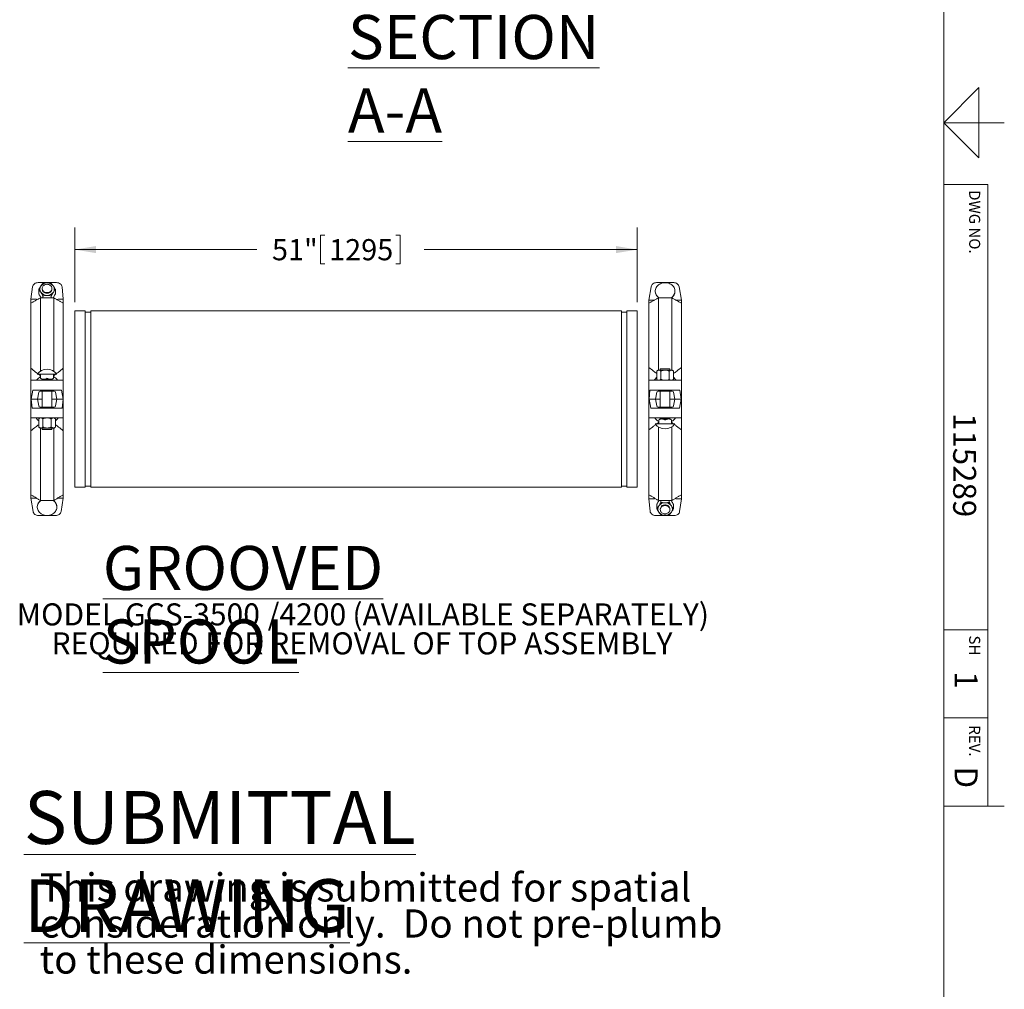
# Model space of a CAD drawing. Units: inches. Extents: x 0.1 to 22.1, y 0.1 to 17.1.
# Drawn here: x 16.2 to 21.8, y 3.3 to 8.8 of the extents above; entities that cross this region are included whole.
import ezdxf

# ---------------------------------------------------------------- set-up
doc = ezdxf.new("R2010")
doc.units = ezdxf.units.IN
doc.header["$MEASUREMENT"] = 0
doc.layers.add('7', color=7, linetype='Continuous', lineweight=15)
doc.styles.add('SLDTEXTSTYLE0', font='TXT', dxfattribs={"width": 0.75})
doc.dimstyles.new('SLDDIMSTYLE1', dxfattribs={"dimtxt": 0.12, "dimasz": 0.12, "dimexe": 0, "dimexo": 0.0625, "dimgap": 0.03, "dimtad": 0, "dimtih": 1, "dimtoh": 1, "dimlfac": 16, "dimrnd": 1e-09, "dimzin": 12, "dimdsep": 46, "dimtxsty": 'SLDTEXTSTYLE0', "dimsah": 1, "dimcen": 0.09, "dimadec": 0, "dimazin": 0, "dimtfac": 1, "dimtofl": 0, "dimtmove": 0, "dimatfit": 3, "dimfxl": 0, "dimtolj": 1, "dimtzin": 12, "dimarcsym": 0})

# ---------------------------------------------------------------- blocks, each defined once
blk = doc.blocks.new('SW_NOTE_1')
at = {"layer": '7', "color": 0, "char_height": 0.16, "attachment_point": 1, "style": 'SLDTEXTSTYLE0'}
for s, insert in [('This drawing is submitted for spatial ', (0, 0.2063)), ('consideration only.  Do not pre-plumb ', (0, 0.0018)), ('to these dimensions.', (0, -0.2026))]:
    blk.add_mtext(s, dxfattribs=dict(at, insert=insert))
blk = doc.blocks.new('SUBMITTAL')
at = {"layer": '7', "color": 7}
blk.add_blockref('SW_NOTE_1', (-0.0475, -0.5886), dxfattribs=at)
at = {"layer": '7', "insert": (-0.1369, 0.0841), "char_height": 0.3, "attachment_point": 1, "style": 'SLDTEXTSTYLE0'}
blk.add_mtext('\\LSUBMITTAL DRAWING', dxfattribs=at)
blk = doc.blocks.new('*D29')
at = {"layer": '7'}
for p, q in [((16.5238, 7.2141), (16.5238, 7.6369)), ((17.9159, 7.5928), (17.9159, 7.4309)), ((17.9159, 7.5928), (17.9403, 7.5928)), ((18.3679, 7.5928), (18.3436, 7.5928)), ((18.3679, 7.5928), (18.3679, 7.4309)), ((19.7113, 7.2141), (19.7113, 7.6369)), ((16.5238, 7.5119), (17.5538, 7.5119)), ((19.7113, 7.5119), (18.5034, 7.5119)), ((17.9159, 7.4309), (17.9403, 7.4309)), ((18.3679, 7.4309), (18.3436, 7.4309))]:
    blk.add_line(p, q, dxfattribs=at)
for points in [[(16.5238, 7.5119), (16.6438, 7.4919), (16.6438, 7.5319)], [(19.7113, 7.5119), (19.5913, 7.5319), (19.5913, 7.4919)]]:
    blk.add_solid(points, dxfattribs=at)
at = {"layer": '7', "char_height": 0.12, "attachment_point": 1, "style": 'SLDTEXTSTYLE0'}
for s, insert in [('51"', (17.6406, 7.5713)), ('1295', (17.9646, 7.5713))]:
    blk.add_mtext(s, dxfattribs=dict(at, insert=insert))
blk = doc.blocks.new('SW_NOTE_9')
at = {"layer": '7', "color": 0, "attachment_point": 1, "style": 'SLDTEXTSTYLE0'}
for s, insert, char_height in [('\\LGROOVED SPOOL', (0, 0.3223), 0.25), ('/4200', (0.9344, -0.0032), 0.125), (' (AVAILABLE SEPARATELY)', (1.3767, -0.0032), 0.125), ('MODEL GCS-3500', (-0.4885, -0.0032), 0.125), ('REQUIRED FOR REMOVAL OF TOP ASSEMBLY', (-0.291, -0.1676), 0.125)]:
    blk.add_mtext(s, dxfattribs=dict(at, insert=insert, char_height=char_height))

msp = doc.modelspace()

# ---------------------------------------------------------------- linework, layer by layer
at = {"color": 7, "linetype": 'Continuous', "lineweight": 15}
for p, q in [((16.41957, 7.32457), (16.31443, 7.32457)), ((19.82096, 7.3246), (19.91784, 7.3246)), ((16.27377, 7.22985), (16.28339, 7.30067)), ((16.3183, 7.28474), (16.3183, 7.2614)), ((16.41299, 7.28474), (16.41299, 7.2614)), ((16.45071, 7.29979), (16.45752, 7.22985)), ((19.79003, 7.30138), (19.77752, 7.22591)), ((19.96127, 7.22591), (19.94877, 7.30138)), ((16.30371, 7.22985), (16.27377, 7.22985)), ((16.27377, 7.20727), (16.27377, 7.22985)), ((16.27377, 6.83871), (16.27377, 7.20727)), ((16.3279, 7.23852), (16.3279, 6.82218)), ((16.34198, 7.24923), (16.34198, 7.23852)), ((16.38932, 7.24923), (16.38932, 7.23852)), ((16.4034, 6.82218), (16.4034, 7.23852)), ((16.45752, 7.22985), (16.42759, 7.22985)), ((16.45752, 7.20727), (16.45752, 7.22985)), ((16.45752, 7.20727), (16.45752, 6.83871)), ((19.77752, 7.22591), (19.8098, 7.22591)), ((19.77752, 7.22591), (19.77752, 7.20727)), ((19.77752, 6.84357), (19.77752, 7.20727)), ((19.83165, 7.23852), (19.83165, 6.82827)), ((19.90715, 6.82827), (19.90715, 7.23852)), ((19.92899, 7.22591), (19.96127, 7.22591)), ((19.96127, 7.22591), (19.96127, 7.20727)), ((19.96127, 7.20727), (19.96127, 6.84357)), ((16.52377, 6.16415), (16.52377, 7.16415)), ((16.5824, 6.16415), (16.5824, 7.16415)), ((16.61365, 6.16415), (16.61365, 7.16415)), ((19.6214, 6.16415), (19.6214, 7.16415)), ((19.65265, 6.16415), (19.65265, 7.16415)), ((19.71127, 6.16415), (19.71127, 7.16415)), ((16.27377, 6.77062), (16.27377, 6.83871)), ((16.45752, 6.77062), (16.45752, 6.83871)), ((19.77752, 6.84357), (19.77752, 6.77065)), ((19.82205, 6.8228), (19.82205, 6.77611)), ((19.8284, 6.82827), (19.83389, 6.82827)), ((19.8694, 6.82827), (19.83389, 6.82827)), ((19.8694, 6.83581), (19.84205, 6.83581)), ((19.84573, 6.8228), (19.84573, 6.77611)), ((19.89674, 6.83581), (19.8694, 6.83581)), ((19.8694, 6.82827), (19.9049, 6.82827)), ((19.89307, 6.8228), (19.89307, 6.77611)), ((19.9049, 6.82827), (19.9104, 6.82827)), ((19.91674, 6.8228), (19.91674, 6.77611)), ((19.96127, 6.84357), (19.96127, 6.77065)), ((16.27377, 6.66415), (16.27377, 6.77062)), ((16.27377, 6.77062), (16.28628, 6.77062)), ((16.28628, 6.77062), (16.31721, 6.77062)), ((16.30996, 6.8053), (16.36565, 6.8053)), ((16.30996, 6.80499), (16.36565, 6.80499)), ((16.41409, 6.77062), (16.31721, 6.77062)), ((16.3279, 6.80488), (16.3279, 6.79719)), ((16.3279, 6.79719), (16.32919, 6.79719)), ((16.3383, 6.77665), (16.39299, 6.77665)), ((16.36565, 6.8053), (16.42134, 6.8053)), ((16.36565, 6.80499), (16.42134, 6.80499)), ((16.4021, 6.79719), (16.4034, 6.79719)), ((16.4034, 6.79719), (16.4034, 6.80488)), ((16.41409, 6.77062), (16.44502, 6.77062)), ((16.44502, 6.77062), (16.45752, 6.77062)), ((16.45752, 6.66415), (16.45752, 6.77062)), ((19.77752, 6.66415), (19.77752, 6.77065)), ((19.78434, 6.77065), (19.77752, 6.77065)), ((19.81548, 6.77065), (19.78434, 6.77065)), ((19.81548, 6.77065), (19.92062, 6.77065)), ((19.95165, 6.77065), (19.92062, 6.77065)), ((19.96127, 6.77065), (19.95165, 6.77065)), ((19.96127, 6.66415), (19.96127, 6.77065)), ((16.28442, 6.71527), (16.2754, 6.66415)), ((16.28628, 6.71527), (16.28442, 6.71527)), ((16.31721, 6.71527), (16.28628, 6.71527)), ((16.31127, 6.66415), (16.31807, 6.70269)), ((16.41409, 6.71527), (16.31721, 6.71527)), ((16.32576, 6.70915), (16.40553, 6.70915)), ((16.41323, 6.70269), (16.42002, 6.66415)), ((16.44502, 6.71527), (16.41409, 6.71527)), ((16.44688, 6.71527), (16.44502, 6.71527)), ((16.45589, 6.66415), (16.44688, 6.71527)), ((19.7781, 6.66415), (19.7834, 6.71527)), ((19.7834, 6.71527), (19.78434, 6.71527)), ((19.78434, 6.71527), (19.81548, 6.71527)), ((19.81502, 6.66415), (19.82182, 6.70269)), ((19.81548, 6.71527), (19.92062, 6.71527)), ((19.90928, 6.70915), (19.82951, 6.70915)), ((19.91698, 6.70269), (19.92377, 6.66415)), ((19.92062, 6.71527), (19.95165, 6.71527)), ((19.95165, 6.71527), (19.95308, 6.71527)), ((19.95308, 6.71527), (19.96047, 6.66415)), ((16.27457, 6.66415), (16.27377, 6.66415)), ((16.27377, 6.66415), (16.27377, 6.55765)), ((16.28196, 6.61303), (16.27457, 6.66415)), ((16.2754, 6.66415), (16.27457, 6.66415)), ((16.2754, 6.66415), (16.2754, 6.66415)), ((16.31127, 6.66415), (16.2754, 6.66415)), ((16.31807, 6.6256), (16.31127, 6.66415)), ((16.31897, 6.66415), (16.31127, 6.66415)), ((16.31897, 6.66415), (16.3383, 6.66415)), ((16.39299, 6.66415), (16.41233, 6.66415)), ((16.42002, 6.66415), (16.41233, 6.66415)), ((16.42002, 6.66415), (16.41323, 6.6256)), ((16.45589, 6.66415), (16.42002, 6.66415)), ((16.45695, 6.66415), (16.45165, 6.61303)), ((16.4559, 6.66415), (16.45589, 6.66415)), ((16.45695, 6.66415), (16.4559, 6.66415)), ((16.45752, 6.66415), (16.45695, 6.66415)), ((16.45752, 6.66415), (16.45752, 6.55765)), ((19.77752, 6.66415), (19.77752, 6.55768)), ((19.77752, 6.66415), (19.7781, 6.66415)), ((19.7781, 6.66415), (19.77915, 6.66415)), ((19.77915, 6.66415), (19.77915, 6.66415)), ((19.77915, 6.66415), (19.78817, 6.61303)), ((19.77915, 6.66415), (19.81502, 6.66415)), ((19.82182, 6.6256), (19.81502, 6.66415)), ((19.81502, 6.66415), (19.82272, 6.66415)), ((19.84205, 6.66415), (19.82272, 6.66415)), ((19.91608, 6.66415), (19.89674, 6.66415)), ((19.91608, 6.66415), (19.92377, 6.66415)), ((19.92377, 6.66415), (19.91698, 6.6256)), ((19.92377, 6.66415), (19.95964, 6.66415)), ((19.95063, 6.61303), (19.95964, 6.66415)), ((19.95964, 6.66415), (19.95965, 6.66415)), ((19.95965, 6.66415), (19.96047, 6.66415)), ((19.96047, 6.66415), (19.96127, 6.66415)), ((19.96127, 6.66415), (19.96127, 6.55768)), ((16.28339, 6.61303), (16.28196, 6.61303)), ((16.31443, 6.61303), (16.28339, 6.61303)), ((16.41957, 6.61303), (16.31443, 6.61303)), ((16.32576, 6.61915), (16.40553, 6.61915)), ((16.45071, 6.61303), (16.41957, 6.61303)), ((16.45165, 6.61303), (16.45071, 6.61303)), ((19.78817, 6.61303), (19.79003, 6.61303)), ((19.79003, 6.61303), (19.82096, 6.61303)), ((19.82096, 6.61303), (19.91784, 6.61303)), ((19.90928, 6.61915), (19.82951, 6.61915)), ((19.91784, 6.61303), (19.94877, 6.61303)), ((19.94877, 6.61303), (19.95063, 6.61303)), ((16.27377, 6.55765), (16.28339, 6.55765)), ((16.27377, 6.48473), (16.27377, 6.55765)), ((16.28339, 6.55765), (16.31443, 6.55765)), ((16.41957, 6.55765), (16.31443, 6.55765)), ((16.3183, 6.5055), (16.3183, 6.55218)), ((16.34198, 6.5055), (16.34198, 6.55218)), ((16.38932, 6.5055), (16.38932, 6.55218)), ((16.41299, 6.5055), (16.41299, 6.55218)), ((16.41957, 6.55765), (16.45071, 6.55765)), ((16.45071, 6.55765), (16.45752, 6.55765)), ((16.45752, 6.48473), (16.45752, 6.55765)), ((19.79003, 6.55768), (19.77752, 6.55768)), ((19.77752, 6.55768), (19.77752, 6.48958)), ((19.82096, 6.55768), (19.79003, 6.55768)), ((19.82096, 6.55768), (19.91784, 6.55768)), ((19.83294, 6.53111), (19.83165, 6.53111)), ((19.83165, 6.53111), (19.83165, 6.52342)), ((19.89674, 6.55165), (19.84205, 6.55165)), ((19.90715, 6.53111), (19.90585, 6.53111)), ((19.90715, 6.52342), (19.90715, 6.53111)), ((19.94877, 6.55768), (19.91784, 6.55768)), ((19.96127, 6.55768), (19.94877, 6.55768)), ((19.96127, 6.55768), (19.96127, 6.48958)), ((16.27377, 6.12102), (16.27377, 6.48473)), ((16.33014, 6.50003), (16.32465, 6.50003)), ((16.3279, 6.50003), (16.3279, 6.08977)), ((16.36565, 6.50003), (16.33014, 6.50003)), ((16.3383, 6.49249), (16.36565, 6.49249)), ((16.36565, 6.50003), (16.40115, 6.50003)), ((16.36565, 6.49249), (16.39299, 6.49249)), ((16.40665, 6.50003), (16.40115, 6.50003)), ((16.4034, 6.08977), (16.4034, 6.50003)), ((16.45752, 6.48473), (16.45752, 6.12102)), ((19.77752, 6.12102), (19.77752, 6.48958)), ((19.8694, 6.52331), (19.81371, 6.52331)), ((19.8694, 6.523), (19.81371, 6.523)), ((19.83165, 6.50612), (19.83165, 6.08977)), ((19.92509, 6.52331), (19.8694, 6.52331)), ((19.92509, 6.523), (19.8694, 6.523)), ((19.90715, 6.08977), (19.90715, 6.50612)), ((19.96127, 6.48958), (19.96127, 6.12102)), ((16.27377, 6.10239), (16.27377, 6.12102)), ((16.30605, 6.10239), (16.27377, 6.10239)), ((16.27377, 6.10239), (16.28628, 6.02691)), ((16.45752, 6.10239), (16.42524, 6.10239)), ((16.44502, 6.02691), (16.45752, 6.10239)), ((16.45752, 6.10239), (16.45752, 6.12102)), ((19.77752, 6.12102), (19.77752, 6.09845)), ((19.77752, 6.09845), (19.80746, 6.09845)), ((19.78434, 6.02851), (19.77752, 6.09845)), ((19.84573, 6.07906), (19.84573, 6.08977)), ((19.89307, 6.07906), (19.89307, 6.08977)), ((19.93134, 6.09845), (19.96127, 6.09845)), ((19.96127, 6.09845), (19.95165, 6.02763)), ((19.96127, 6.12102), (19.96127, 6.09845)), ((19.82205, 6.04356), (19.82205, 6.0669)), ((19.91674, 6.04356), (19.91674, 6.0669)), ((16.41409, 6.00369), (16.31721, 6.00369)), ((19.81548, 6.00372), (19.92062, 6.00372))]:
    msp.add_line(p, q, dxfattribs=at)
at = {"color": 7, "linetype": 'Continuous', "lineweight": 15, "flags": 128}
for points in [[(16.28339, 7.30067), (16.28456, 7.30548), (16.28672, 7.31002), (16.28979, 7.31415), (16.29366, 7.31773), (16.29823, 7.32065), (16.30332, 7.32281), (16.30878, 7.32413), (16.31443, 7.32457)], [(16.36565, 7.31492), (16.37053, 7.31454), (16.37526, 7.31341), (16.37967, 7.31157), (16.38364, 7.30908), (16.38703, 7.30601), (16.38973, 7.30247), (16.39165, 7.29856), (16.39274, 7.29442), (16.39296, 7.29018), (16.39231, 7.28597), (16.39079, 7.28194), (16.38847, 7.2782), (16.38541, 7.27488), (16.38172, 7.27209), (16.37751, 7.26991), (16.37292, 7.26842), (16.3681, 7.26766), (16.3632, 7.26766), (16.35837, 7.26842), (16.35378, 7.26991), (16.34958, 7.27209), (16.34588, 7.27488), (16.34283, 7.2782), (16.3405, 7.28194), (16.33899, 7.28597), (16.33833, 7.29018), (16.33855, 7.29442), (16.33964, 7.29856), (16.34157, 7.30247), (16.34427, 7.30601), (16.34766, 7.30908), (16.35162, 7.31157), (16.35604, 7.31341), (16.36077, 7.31454), (16.36565, 7.31492)], [(16.41957, 7.32457), (16.42534, 7.32411), (16.43091, 7.32273), (16.4361, 7.32048), (16.44071, 7.31744), (16.4446, 7.31371), (16.44763, 7.30942), (16.44968, 7.30473), (16.45071, 7.29979)], [(19.82096, 7.3246), (19.81541, 7.32417), (19.81004, 7.3229), (19.80501, 7.32081), (19.80049, 7.31799), (19.79662, 7.31452), (19.79353, 7.31051), (19.79131, 7.30608), (19.79003, 7.30138)], [(19.8694, 7.32422), (19.86242, 7.32384), (19.85555, 7.3227), (19.8489, 7.32083), (19.84257, 7.31825), (19.83667, 7.31501), (19.83128, 7.31115), (19.82649, 7.30673), (19.82238, 7.30183), (19.81901, 7.29653), (19.81644, 7.29089), (19.8147, 7.28503), (19.81382, 7.27902), (19.81382, 7.27296), (19.8147, 7.26696), (19.81644, 7.26109), (19.81901, 7.25546), (19.82238, 7.25015), (19.82649, 7.24525), (19.83128, 7.24084), (19.83434, 7.23852)], [(19.90446, 7.23852), (19.90752, 7.24084), (19.91231, 7.24525), (19.91642, 7.25015), (19.91979, 7.25546), (19.92236, 7.26109), (19.9241, 7.26696), (19.92498, 7.27296), (19.92498, 7.27902), (19.9241, 7.28503), (19.92236, 7.29089), (19.91979, 7.29653), (19.91642, 7.30183), (19.91231, 7.30673), (19.90752, 7.31115), (19.90213, 7.31501), (19.89623, 7.31825), (19.8899, 7.32083), (19.88325, 7.3227), (19.87638, 7.32384), (19.8694, 7.32422)], [(19.94877, 7.30138), (19.94749, 7.30608), (19.94527, 7.31051), (19.94217, 7.31452), (19.9383, 7.31799), (19.93378, 7.32081), (19.92876, 7.3229), (19.92338, 7.32417), (19.91784, 7.3246)], [(16.3383, 7.28748), (16.33833, 7.28641), (16.33899, 7.28221), (16.3405, 7.27817), (16.34283, 7.27443), (16.34588, 7.27111), (16.34958, 7.26832), (16.35378, 7.26614), (16.35837, 7.26465), (16.3632, 7.26389), (16.3681, 7.26389), (16.37292, 7.26465), (16.37751, 7.26614), (16.38172, 7.26832), (16.38541, 7.27111), (16.38847, 7.27443), (16.39079, 7.27817), (16.39231, 7.28221), (16.39296, 7.28641), (16.39299, 7.28748)], [(16.33059, 6.08977), (16.32753, 6.08746), (16.32274, 6.08305), (16.31863, 6.07815), (16.31526, 6.07284), (16.31269, 6.06721), (16.31095, 6.06134), (16.31007, 6.05533), (16.31007, 6.04928), (16.31095, 6.04327), (16.31269, 6.0374), (16.31526, 6.03177), (16.31863, 6.02646), (16.32274, 6.02157), (16.32753, 6.01715), (16.33292, 6.01329), (16.33882, 6.01004), (16.34515, 6.00747), (16.3518, 6.00559), (16.35867, 6.00446), (16.36565, 6.00408)], [(16.36565, 6.00408), (16.37263, 6.00446), (16.3795, 6.00559), (16.38615, 6.00747), (16.39248, 6.01004), (16.39838, 6.01329), (16.40377, 6.01715), (16.40856, 6.02157), (16.41267, 6.02646), (16.41604, 6.03177), (16.41861, 6.0374), (16.42035, 6.04327), (16.42123, 6.04928), (16.42123, 6.05533), (16.42035, 6.06134), (16.41861, 6.06721), (16.41604, 6.07284), (16.41267, 6.07815), (16.40856, 6.08305), (16.40377, 6.08746), (16.40071, 6.08977)], [(19.81548, 6.00372), (19.80971, 6.00419), (19.80413, 6.00557), (19.79895, 6.00782), (19.79433, 6.01086), (19.79044, 6.01459), (19.78742, 6.01887), (19.78536, 6.02357), (19.78434, 6.02851)], [(19.89674, 6.04082), (19.89671, 6.04188), (19.89606, 6.04609), (19.89454, 6.05013), (19.89222, 6.05387), (19.88916, 6.05719), (19.88547, 6.05998), (19.88126, 6.06216), (19.87667, 6.06365), (19.87185, 6.06441), (19.86695, 6.06441), (19.86212, 6.06365), (19.85753, 6.06216), (19.85333, 6.05998), (19.84963, 6.05719), (19.84658, 6.05387), (19.84425, 6.05013), (19.84274, 6.04609), (19.84208, 6.04188), (19.84205, 6.04082)], [(19.8694, 6.01337), (19.86452, 6.01375), (19.85979, 6.01488), (19.85537, 6.01673), (19.85141, 6.01922), (19.84802, 6.02229), (19.84532, 6.02583), (19.84339, 6.02974), (19.8423, 6.03388), (19.84208, 6.03812), (19.84274, 6.04232), (19.84425, 6.04636), (19.84658, 6.0501), (19.84963, 6.05342), (19.85333, 6.05621), (19.85753, 6.05839), (19.86212, 6.05988), (19.86695, 6.06064), (19.87185, 6.06064), (19.87667, 6.05988), (19.88126, 6.05839), (19.88547, 6.05621), (19.88916, 6.05342), (19.89222, 6.0501), (19.89454, 6.04636), (19.89606, 6.04232), (19.89671, 6.03812), (19.89649, 6.03388), (19.8954, 6.02974), (19.89348, 6.02583), (19.89078, 6.02229), (19.88739, 6.01922), (19.88342, 6.01673), (19.87901, 6.01488), (19.87428, 6.01375), (19.8694, 6.01337)], [(16.28628, 6.02691), (16.28756, 6.02222), (16.28978, 6.01779), (16.29287, 6.01378), (16.29674, 6.01031), (16.30126, 6.00748), (16.30629, 6.0054), (16.31166, 6.00412), (16.31721, 6.00369)], [(16.41409, 6.00369), (16.41963, 6.00412), (16.42501, 6.0054), (16.43003, 6.00748), (16.43455, 6.01031), (16.43842, 6.01378), (16.44152, 6.01779), (16.44374, 6.02222), (16.44502, 6.02691)], [(19.95165, 6.02763), (19.95048, 6.02282), (19.94833, 6.01828), (19.94526, 6.01415), (19.94138, 6.01056), (19.93682, 6.00765), (19.93172, 6.00549), (19.92626, 6.00417), (19.92062, 6.00372)]]:
    msp.add_lwpolyline(points, dxfattribs=at)
at = {"color": 7, "linetype": 'Continuous', "lineweight": 15}
for centre, radius, start, end in [((16.36468, 7.28053), 0.04246, 88.69539, 144.43471), ((16.36661, 7.28053), 0.04246, 35.56529, 91.30498), ((16.3562, 7.28748), 0.03153, 145.73611, 214.26389), ((16.36468, 7.29442), 0.04246, 215.56507, 271.30483), ((16.36661, 7.29442), 0.04246, 268.6948, 324.43492), ((16.37509, 7.28748), 0.03153, 325.73611, 34.26389), ((19.8598, 7.2768), 0.0461, 181.20408, 236.14186), ((19.879, 7.2768), 0.0461, 303.85811, 358.79593), ((16.36565, 6.76408), 0.06928, 36.51036, 143.48964), ((16.32725, 6.80305), 0.00194, 0, 90), ((16.40404, 6.80305), 0.00194, 90, 180), ((16.32576, 6.70134), 0.00781, 90, 170), ((16.40553, 6.70134), 0.00781, 10, 90), ((19.82951, 6.70134), 0.00781, 90, 170), ((19.90928, 6.70134), 0.00781, 10, 90), ((16.32576, 6.62696), 0.00781, 190, 270), ((16.40553, 6.62696), 0.00781, 270, 350), ((19.82951, 6.62696), 0.00781, 190, 270), ((19.90928, 6.62696), 0.00781, 270, 350), ((19.8694, 6.56422), 0.06928, 216.51036, 323.48964), ((19.831, 6.52525), 0.00194, 270, 0), ((19.90779, 6.52525), 0.00194, 180, 270), ((16.35605, 6.05149), 0.0461, 123.85792, 178.79641), ((16.37525, 6.05149), 0.0461, 1.20359, 56.14208), ((19.85995, 6.04082), 0.03153, 145.73525, 214.26475), ((19.86843, 6.03388), 0.04246, 88.69497, 144.43507), ((19.87036, 6.03388), 0.04246, 35.56494, 91.30501), ((19.87884, 6.04082), 0.03153, 325.73527, 34.26473), ((19.86843, 6.04777), 0.04246, 215.56514, 271.30481), ((19.87036, 6.04777), 0.04246, 268.69521, 324.43485)]:
    msp.add_arc(centre, radius, start, end, dxfattribs=at)
for centre, ratio, start_param, end_param in [((16.36565, 7.24333), 0.4050388, 3.6345008, 3.7508785), ((16.36565, 7.24333), 0.4050388, 5.6738994, 5.7902771), ((16.36565, 6.7353), 0.9342403, 2.1158977, 2.5739728), ((16.36565, 6.7353), 0.9342403, 0.5676199, 1.0256949), ((19.8694, 6.73997), 0.9219733, 2.3094847, 2.6486845), ((19.8694, 6.73997), 0.9219733, 0.4929082, 0.832108), ((16.36565, 6.58833), 0.9219733, 3.6345008, 3.9737006), ((16.36565, 6.58833), 0.9219733, 5.4510773, 5.7902771), ((19.8694, 6.593), 0.9342403, 3.7092125, 4.1672876), ((19.8694, 6.593), 0.9342403, 5.2574904, 5.7155654), ((19.8694, 6.08497), 0.4050388, 2.5323068, 2.6486845), ((19.8694, 6.08497), 0.4050388, 0.4929082, 0.6092859)]:
    msp.add_ellipse(centre, major_axis=(0.07031, 0), ratio=ratio, start_param=start_param, end_param=end_param, dxfattribs=at)
for points, knots in [([(16.34198, 7.32025), (16.34014, 7.31821), (16.33639, 7.31405), (16.3323, 7.30846), (16.3302, 7.30531), (16.33014, 7.30523)], [0, 0, 0, 0, 0.4841983, 0.9860265, 1, 1, 1, 1]), ([(16.34198, 7.32025), (16.34398, 7.32065), (16.34872, 7.32162), (16.35662, 7.32272), (16.36261, 7.3229), (16.36565, 7.32298)], [0, 0, 0, 0, 0.2654716, 0.6280789, 1, 1, 1, 1]), ([(16.36565, 7.32298), (16.36619, 7.32298), (16.36973, 7.32296), (16.37635, 7.32251), (16.38366, 7.32142), (16.38792, 7.32054), (16.38932, 7.32025)], [0, 0, 0, 0, 0.0662639, 0.4348969, 0.8140458, 1, 1, 1, 1]), ([(16.40115, 7.30523), (16.3995, 7.30761), (16.39613, 7.31245), (16.39221, 7.31711), (16.38997, 7.31954), (16.38932, 7.32025)], [0, 0, 0, 0, 0.4060424, 0.8267606, 1, 1, 1, 1]), ([(16.33014, 7.30523), (16.32848, 7.30264), (16.32511, 7.29737), (16.32119, 7.29026), (16.31896, 7.28599), (16.3183, 7.28474)], [0, 0, 0, 0, 0.4060476, 0.8267591, 1, 1, 1, 1]), ([(16.3183, 7.28474), (16.32014, 7.2827), (16.32389, 7.27854), (16.32799, 7.27295), (16.33008, 7.26981), (16.33014, 7.26972)], [0, 0, 0, 0, 0.4841947, 0.986031, 1, 1, 1, 1]), ([(16.3183, 7.2614), (16.32014, 7.25792), (16.32389, 7.25084), (16.32799, 7.24415), (16.33008, 7.241), (16.33014, 7.24091)], [0, 0, 0, 0, 0.4841943, 0.9860315, 1, 1, 1, 1]), ([(16.33014, 7.26972), (16.3318, 7.26713), (16.33517, 7.26187), (16.33909, 7.25476), (16.34132, 7.25048), (16.34198, 7.24923)], [0, 0, 0, 0, 0.4060434, 0.8267598, 1, 1, 1, 1]), ([(16.38932, 7.24923), (16.39116, 7.25271), (16.39491, 7.25979), (16.399, 7.26648), (16.4011, 7.26964), (16.40115, 7.26972)], [0, 0, 0, 0, 0.4841983, 0.9860267, 1, 1, 1, 1]), ([(16.41299, 7.28474), (16.41115, 7.28822), (16.40741, 7.2953), (16.40331, 7.30199), (16.40121, 7.30514), (16.40115, 7.30523)], [0, 0, 0, 0, 0.4841935, 0.9860312, 1, 1, 1, 1]), ([(16.40115, 7.26972), (16.40281, 7.2721), (16.40618, 7.27695), (16.4101, 7.28161), (16.41234, 7.28403), (16.41299, 7.28474)], [0, 0, 0, 0, 0.4060465, 0.8267592, 1, 1, 1, 1]), ([(16.40115, 7.24091), (16.40281, 7.2435), (16.40618, 7.24877), (16.4101, 7.25588), (16.41234, 7.26015), (16.41299, 7.2614)], [0, 0, 0, 0, 0.40604556, 0.82676015, 1, 1, 1, 1]), ([(16.34198, 7.24923), (16.34398, 7.24964), (16.34872, 7.2506), (16.35662, 7.25171), (16.36261, 7.25188), (16.36565, 7.25197)], [0, 0, 0, 0, 0.2654721, 0.6280789, 1, 1, 1, 1]), ([(16.36565, 7.25197), (16.36619, 7.25197), (16.36973, 7.25195), (16.37635, 7.2515), (16.38366, 7.25041), (16.38792, 7.24952), (16.38932, 7.24923)], [0, 0, 0, 0, 0.0662639, 0.4348967, 0.8140453, 1, 1, 1, 1]), ([(16.39943, 7.23852), (16.39994, 7.2392), (16.40052, 7.23995), (16.4011, 7.24082), (16.40115, 7.24091)], [0, 0, 0, 0, 0.9020156, 1, 1, 1, 1]), ([(16.31251, 6.80854), (16.3084, 6.81154), (16.29501, 6.8213), (16.28247, 6.83159), (16.27377, 6.83871)], [0, 0, 0, 0, 0.3067734, 1, 1, 1, 1]), ([(16.45752, 6.83871), (16.44884, 6.8316), (16.43624, 6.82127), (16.42278, 6.81145), (16.41859, 6.8084)], [0, 0, 0, 0, 0.6888912, 1, 1, 1, 1]), ([(19.82205, 6.80922), (19.81599, 6.81361), (19.80061, 6.82474), (19.78623, 6.83647), (19.77752, 6.84357)], [0, 0, 0, 0, 0.39466, 1, 1, 1, 1]), ([(19.82205, 6.8228), (19.82389, 6.82424), (19.82764, 6.82716), (19.83173, 6.82826), (19.83383, 6.82827), (19.83389, 6.82827)], [0, 0, 0, 0, 0.4841957, 0.9860286, 1, 1, 1, 1]), ([(19.83389, 6.82827), (19.83555, 6.82806), (19.83892, 6.82764), (19.84284, 6.82519), (19.84507, 6.82334), (19.84573, 6.8228)], [0, 0, 0, 0, 0.40604648, 0.82676333, 1, 1, 1, 1]), ([(19.8694, 6.82827), (19.86886, 6.82827), (19.86531, 6.82823), (19.8587, 6.82733), (19.85138, 6.82514), (19.84713, 6.82338), (19.84573, 6.8228)], [0, 0, 0, 0, 0.0662543, 0.4348868, 0.8140396, 1, 1, 1, 1]), ([(19.89307, 6.8228), (19.89106, 6.82361), (19.88632, 6.82554), (19.87842, 6.82775), (19.87243, 6.8281), (19.8694, 6.82827)], [0, 0, 0, 0, 0.2654711, 0.6280791, 1, 1, 1, 1]), ([(19.89307, 6.8228), (19.89491, 6.82424), (19.89866, 6.82716), (19.90275, 6.82826), (19.90485, 6.82827), (19.9049, 6.82827)], [0, 0, 0, 0, 0.4841944, 0.986026, 1, 1, 1, 1]), ([(19.9049, 6.82827), (19.90656, 6.82806), (19.90993, 6.82764), (19.91385, 6.82519), (19.91609, 6.82334), (19.91674, 6.8228)], [0, 0, 0, 0, 0.4060448, 0.8267629, 1, 1, 1, 1]), ([(19.96127, 6.84357), (19.95258, 6.83648), (19.93819, 6.82476), (19.92282, 6.81362), (19.91674, 6.80922)], [0, 0, 0, 0, 0.60441301, 1, 1, 1, 1]), ([(16.33091, 6.78106), (16.33052, 6.78125), (16.32974, 6.78164), (16.32919, 6.78191), (16.32925, 6.78188), (16.32926, 6.78187)], [0, 0, 0, 0, 0.4118218, 0.82489, 1, 1, 1, 1]), ([(16.36149, 6.78106), (16.35893, 6.77987), (16.35373, 6.77746), (16.34578, 6.77631), (16.33804, 6.77774), (16.33331, 6.77994), (16.33091, 6.78106)], [0, 0, 0, 0, 0.2579562, 0.5234002, 0.7581177, 1, 1, 1, 1]), ([(16.3698, 6.78106), (16.36933, 6.78126), (16.36838, 6.78165), (16.36652, 6.78193), (16.36464, 6.78191), (16.36286, 6.78163), (16.36196, 6.78125), (16.36149, 6.78106)], [0, 0, 0, 0, 0.2059033, 0.4124386, 0.6076911, 0.7972093, 1, 1, 1, 1]), ([(16.40038, 6.78106), (16.39782, 6.77987), (16.39262, 6.77746), (16.38467, 6.77631), (16.37693, 6.77774), (16.3722, 6.77994), (16.3698, 6.78106)], [0, 0, 0, 0, 0.2579573, 0.5234013, 0.7581188, 1, 1, 1, 1]), ([(16.40203, 6.78187), (16.40204, 6.78188), (16.40207, 6.78189), (16.40152, 6.78162), (16.40077, 6.78125), (16.40038, 6.78106)], [0, 0, 0, 0, 0.2153546, 0.5944147, 1, 1, 1, 1]), ([(19.82205, 6.77611), (19.82389, 6.77468), (19.82764, 6.77175), (19.83173, 6.77066), (19.83383, 6.77065), (19.83389, 6.77065)], [0, 0, 0, 0, 0.4841957, 0.9860286, 1, 1, 1, 1]), ([(19.83389, 6.77065), (19.83555, 6.77085), (19.83892, 6.77128), (19.84284, 6.77373), (19.84507, 6.77558), (19.84573, 6.77611)], [0, 0, 0, 0, 0.4060464, 0.8267632, 1, 1, 1, 1]), ([(19.8694, 6.77065), (19.86886, 6.77065), (19.86531, 6.77069), (19.8587, 6.77159), (19.85138, 6.77377), (19.84713, 6.77554), (19.84573, 6.77611)], [0, 0, 0, 0, 0.0662543, 0.4348868, 0.8140396, 1, 1, 1, 1]), ([(19.89307, 6.77611), (19.89106, 6.7753), (19.88632, 6.77338), (19.87842, 6.77116), (19.87243, 6.77082), (19.8694, 6.77065)], [0, 0, 0, 0, 0.2654711, 0.6280791, 1, 1, 1, 1]), ([(19.89307, 6.77611), (19.89491, 6.77468), (19.89866, 6.77175), (19.90275, 6.77066), (19.90485, 6.77065), (19.9049, 6.77065)], [0, 0, 0, 0, 0.4841944, 0.986026, 1, 1, 1, 1]), ([(19.9049, 6.77065), (19.90656, 6.77085), (19.90993, 6.77128), (19.91385, 6.77373), (19.91609, 6.77558), (19.91674, 6.77611)], [0, 0, 0, 0, 0.4060447, 0.8267628, 1, 1, 1, 1]), ([(16.33014, 6.55765), (16.32848, 6.55744), (16.32511, 6.55702), (16.32119, 6.55457), (16.31896, 6.55272), (16.3183, 6.55218)], [0, 0, 0, 0, 0.4060463, 0.8267599, 1, 1, 1, 1]), ([(16.34198, 6.55218), (16.34014, 6.55362), (16.33639, 6.55654), (16.3323, 6.55764), (16.3302, 6.55765), (16.33014, 6.55765)], [0, 0, 0, 0, 0.4841966, 0.9860246, 1, 1, 1, 1]), ([(16.34198, 6.55218), (16.34398, 6.553), (16.34872, 6.55492), (16.35662, 6.55713), (16.36261, 6.55748), (16.36565, 6.55765)], [0, 0, 0, 0, 0.265472, 0.6280789, 1, 1, 1, 1]), ([(16.36565, 6.55765), (16.36619, 6.55765), (16.36973, 6.55761), (16.37635, 6.55671), (16.38366, 6.55453), (16.38792, 6.55276), (16.38932, 6.55218)], [0, 0, 0, 0, 0.06626389, 0.43489672, 0.81404542, 1, 1, 1, 1]), ([(16.40115, 6.55765), (16.3995, 6.55744), (16.39613, 6.55702), (16.39221, 6.55457), (16.38997, 6.55272), (16.38932, 6.55218)], [0, 0, 0, 0, 0.4060455, 0.8267614, 1, 1, 1, 1]), ([(16.41299, 6.55218), (16.41115, 6.55362), (16.40741, 6.55654), (16.40331, 6.55764), (16.40121, 6.55765), (16.40115, 6.55765)], [0, 0, 0, 0, 0.484195, 0.9860331, 1, 1, 1, 1]), ([(19.83301, 6.54642), (19.833, 6.54642), (19.83297, 6.54641), (19.83353, 6.54667), (19.83427, 6.54705), (19.83466, 6.54724)], [0, 0, 0, 0, 0.2153546, 0.5944037, 1, 1, 1, 1]), ([(19.83466, 6.54724), (19.83722, 6.54843), (19.84242, 6.55084), (19.85038, 6.55199), (19.85811, 6.55056), (19.86284, 6.54836), (19.86524, 6.54724)], [0, 0, 0, 0, 0.2579556, 0.5234, 0.7581188, 1, 1, 1, 1]), ([(19.86524, 6.54724), (19.86572, 6.54704), (19.86667, 6.54664), (19.86853, 6.54637), (19.8704, 6.54639), (19.87218, 6.54667), (19.87308, 6.54704), (19.87355, 6.54724)], [0, 0, 0, 0, 0.2059131, 0.4124413, 0.6076782, 0.7971966, 1, 1, 1, 1]), ([(19.87355, 6.54724), (19.87611, 6.54843), (19.88131, 6.55084), (19.88927, 6.55199), (19.897, 6.55056), (19.90173, 6.54836), (19.90413, 6.54724)], [0, 0, 0, 0, 0.2579545, 0.5233987, 0.7581177, 1, 1, 1, 1]), ([(19.90413, 6.54724), (19.90452, 6.54704), (19.90531, 6.54665), (19.90585, 6.54639), (19.9058, 6.54642), (19.90578, 6.54642)], [0, 0, 0, 0, 0.41182856, 0.82488852, 1, 1, 1, 1]), ([(16.27377, 6.48473), (16.28247, 6.49182), (16.29685, 6.50354), (16.31222, 6.51468), (16.3183, 6.51908)], [0, 0, 0, 0, 0.6044137, 1, 1, 1, 1]), ([(16.33014, 6.50003), (16.32848, 6.50023), (16.32511, 6.50066), (16.32119, 6.50311), (16.31896, 6.50496), (16.3183, 6.5055)], [0, 0, 0, 0, 0.4060464, 0.8267601, 1, 1, 1, 1]), ([(16.34198, 6.5055), (16.34014, 6.50406), (16.33639, 6.50114), (16.3323, 6.50004), (16.3302, 6.50003), (16.33014, 6.50003)], [0, 0, 0, 0, 0.4841966, 0.9860246, 1, 1, 1, 1]), ([(16.34198, 6.5055), (16.34398, 6.50468), (16.34872, 6.50276), (16.35662, 6.50054), (16.36261, 6.5002), (16.36565, 6.50003)], [0, 0, 0, 0, 0.265472, 0.6280788, 1, 1, 1, 1]), ([(16.36565, 6.50003), (16.36619, 6.50003), (16.36973, 6.50007), (16.37635, 6.50097), (16.38366, 6.50315), (16.38792, 6.50492), (16.38932, 6.5055)], [0, 0, 0, 0, 0.06626389, 0.43489672, 0.81404542, 1, 1, 1, 1]), ([(16.40115, 6.50003), (16.3995, 6.50023), (16.39613, 6.50066), (16.39221, 6.50311), (16.38997, 6.50496), (16.38932, 6.5055)], [0, 0, 0, 0, 0.4060456, 0.8267615, 1, 1, 1, 1]), ([(16.41299, 6.5055), (16.41115, 6.50406), (16.40741, 6.50114), (16.40331, 6.50004), (16.40121, 6.50003), (16.40115, 6.50003)], [0, 0, 0, 0, 0.484195, 0.9860331, 1, 1, 1, 1]), ([(16.41299, 6.51908), (16.41906, 6.51469), (16.43443, 6.50355), (16.44882, 6.49183), (16.45752, 6.48473)], [0, 0, 0, 0, 0.3946599, 1, 1, 1, 1]), ([(19.77752, 6.48958), (19.78621, 6.4967), (19.79881, 6.50703), (19.81227, 6.51684), (19.81645, 6.5199)], [0, 0, 0, 0, 0.6888908, 1, 1, 1, 1]), ([(19.92253, 6.51976), (19.92664, 6.51676), (19.94003, 6.50699), (19.95258, 6.49671), (19.96127, 6.48958)], [0, 0, 0, 0, 0.306773, 1, 1, 1, 1]), ([(19.83389, 6.08739), (19.83223, 6.0848), (19.82886, 6.07953), (19.82494, 6.07242), (19.82271, 6.06815), (19.82205, 6.0669)], [0, 0, 0, 0, 0.4060441, 0.826763, 1, 1, 1, 1]), ([(19.83562, 6.08977), (19.8351, 6.0891), (19.83453, 6.08835), (19.83395, 6.08747), (19.83389, 6.08739)], [0, 0, 0, 0, 0.90202433, 1, 1, 1, 1]), ([(19.91674, 6.0669), (19.9149, 6.07038), (19.91115, 6.07746), (19.90706, 6.08415), (19.90496, 6.0873), (19.9049, 6.08739)], [0, 0, 0, 0, 0.484195, 0.9860271, 1, 1, 1, 1]), ([(19.83389, 6.05858), (19.83223, 6.0562), (19.82886, 6.05135), (19.82494, 6.04669), (19.82271, 6.04426), (19.82205, 6.04356)], [0, 0, 0, 0, 0.406045, 0.826762, 1, 1, 1, 1]), ([(19.82205, 6.04356), (19.82389, 6.04008), (19.82764, 6.033), (19.83173, 6.02631), (19.83383, 6.02315), (19.83389, 6.02307)], [0, 0, 0, 0, 0.4841942, 0.9860268, 1, 1, 1, 1]), ([(19.84573, 6.07906), (19.84389, 6.07559), (19.84014, 6.0685), (19.83605, 6.06182), (19.83395, 6.05866), (19.83389, 6.05858)], [0, 0, 0, 0, 0.4841961, 0.9860282, 1, 1, 1, 1]), ([(19.8694, 6.07633), (19.86886, 6.07633), (19.86531, 6.07635), (19.8587, 6.0768), (19.85138, 6.07789), (19.84713, 6.07877), (19.84573, 6.07906)], [0, 0, 0, 0, 0.0662543, 0.4348868, 0.8140395, 1, 1, 1, 1]), ([(19.89307, 6.07906), (19.89106, 6.07866), (19.88632, 6.0777), (19.87842, 6.07659), (19.87243, 6.07642), (19.8694, 6.07633)], [0, 0, 0, 0, 0.2654711, 0.6280792, 1, 1, 1, 1]), ([(19.9049, 6.05858), (19.90325, 6.06116), (19.89988, 6.06643), (19.89596, 6.07354), (19.89372, 6.07782), (19.89307, 6.07906)], [0, 0, 0, 0, 0.4060444, 0.8267616, 1, 1, 1, 1]), ([(19.91674, 6.04356), (19.9149, 6.0456), (19.91115, 6.04976), (19.90706, 6.05535), (19.90496, 6.05849), (19.9049, 6.05858)], [0, 0, 0, 0, 0.4841954, 0.9860265, 1, 1, 1, 1]), ([(19.9049, 6.02307), (19.90656, 6.02566), (19.90993, 6.03092), (19.91385, 6.03803), (19.91609, 6.04231), (19.91674, 6.04356)], [0, 0, 0, 0, 0.406046, 0.8267619, 1, 1, 1, 1]), ([(19.83389, 6.02307), (19.83555, 6.02069), (19.83892, 6.01584), (19.84284, 6.01119), (19.84507, 6.00876), (19.84573, 6.00805)], [0, 0, 0, 0, 0.4060433, 0.8267624, 1, 1, 1, 1]), ([(19.8694, 6.00531), (19.86886, 6.00532), (19.86531, 6.00534), (19.8587, 6.00578), (19.85138, 6.00688), (19.84713, 6.00776), (19.84573, 6.00805)], [0, 0, 0, 0, 0.06625436, 0.43488703, 0.81404, 1, 1, 1, 1]), ([(19.89307, 6.00805), (19.89106, 6.00764), (19.88632, 6.00668), (19.87842, 6.00557), (19.87243, 6.0054), (19.8694, 6.00531)], [0, 0, 0, 0, 0.2654707, 0.6280792, 1, 1, 1, 1]), ([(19.89307, 6.00805), (19.89491, 6.01009), (19.89866, 6.01425), (19.90275, 6.01984), (19.90485, 6.02298), (19.9049, 6.02307)], [0, 0, 0, 0, 0.4841961, 0.986028, 1, 1, 1, 1])]:
    msp.add_open_spline(points, degree=3, knots=knots, dxfattribs=at)
for points in [[(16.3383, 7.29124), (16.3383, 7.28744)], [(16.3383, 7.28748), (16.3383, 7.28744)], [(16.39299, 7.28744), (16.39299, 7.29124)], [(16.39299, 7.28744), (16.39299, 7.28748)], [(19.81371, 7.27599), (19.81371, 7.27584)], [(19.92509, 7.27584), (19.92509, 7.27599)], [(16.3279, 7.23852), (16.27377, 7.20727)], [(16.4034, 7.23852), (16.3279, 7.23852)], [(16.33014, 7.24091), (16.33185, 7.23852)], [(16.45752, 7.20727), (16.4034, 7.23852)], [(19.83165, 7.23852), (19.77752, 7.20727)], [(19.90715, 7.23852), (19.83165, 7.23852)], [(19.96127, 7.20727), (19.90715, 7.23852)], [(16.5824, 7.16415), (16.52377, 7.16415)], [(16.61365, 7.15734), (16.5824, 7.15734)], [(19.6214, 7.16415), (16.61365, 7.16415)], [(19.65265, 7.15734), (19.6214, 7.15734)], [(19.71127, 7.16415), (19.65265, 7.16415)], [(19.8284, 6.82827), (19.82205, 6.8228)], [(19.84205, 6.83581), (19.84205, 6.82827)], [(19.89674, 6.82827), (19.89674, 6.83581)], [(19.91674, 6.8228), (19.9104, 6.82827)], [(16.30996, 6.8053), (16.30996, 6.80499)], [(16.3279, 6.79719), (16.31733, 6.80499)], [(16.32919, 6.80305), (16.32919, 6.78187)], [(16.32919, 6.78191), (16.3383, 6.77665)], [(16.3383, 6.77665), (16.3383, 6.77062)], [(16.39299, 6.77665), (16.4021, 6.78191)], [(16.39299, 6.77062), (16.39299, 6.77665)], [(16.4021, 6.78187), (16.4021, 6.80305)], [(16.41397, 6.80499), (16.4034, 6.79719)], [(16.42134, 6.80499), (16.42134, 6.8053)], [(19.82205, 6.77611), (19.8284, 6.77065)], [(19.9104, 6.77065), (19.91674, 6.77611)], [(16.3383, 6.70915), (16.3383, 6.61915)], [(16.39299, 6.61915), (16.39299, 6.70915)], [(19.84205, 6.70915), (19.84205, 6.61915)], [(19.89674, 6.61915), (19.89674, 6.70915)], [(16.32465, 6.55765), (16.3183, 6.55218)], [(16.41299, 6.55218), (16.40665, 6.55765)], [(19.82108, 6.52331), (19.83165, 6.53111)], [(19.84205, 6.55165), (19.83294, 6.54639)], [(19.83294, 6.54642), (19.83294, 6.52525)], [(19.84205, 6.55768), (19.84205, 6.55165)], [(19.89674, 6.55165), (19.89674, 6.55768)], [(19.90585, 6.54639), (19.89674, 6.55165)], [(19.90585, 6.52525), (19.90585, 6.54642)], [(19.90715, 6.53111), (19.91772, 6.52331)], [(16.3183, 6.5055), (16.32465, 6.50003)], [(16.3383, 6.50003), (16.3383, 6.49249)], [(16.39299, 6.49249), (16.39299, 6.50003)], [(16.40665, 6.50003), (16.41299, 6.5055)], [(19.81371, 6.52331), (19.81371, 6.523)], [(19.92509, 6.523), (19.92509, 6.52331)], [(16.52377, 6.16415), (16.5824, 6.16415)], [(16.5824, 6.17096), (16.61365, 6.17096)], [(16.61365, 6.16415), (19.6214, 6.16415)], [(19.6214, 6.17096), (19.65265, 6.17096)], [(19.65265, 6.16415), (19.71127, 6.16415)], [(16.27377, 6.12102), (16.3279, 6.08977)], [(16.3279, 6.08977), (16.4034, 6.08977)], [(16.4034, 6.08977), (16.45752, 6.12102)], [(19.77752, 6.12102), (19.83165, 6.08977)], [(19.83165, 6.08977), (19.90715, 6.08977)], [(19.9049, 6.08739), (19.9032, 6.08977)], [(19.90715, 6.08977), (19.96127, 6.12102)], [(16.30996, 6.05246), (16.30996, 6.05231)], [(16.42134, 6.05231), (16.42134, 6.05246)], [(19.84205, 6.04085), (19.84205, 6.04082)], [(19.84205, 6.04085), (19.84205, 6.03705)], [(19.89674, 6.04082), (19.89674, 6.04085)], [(19.89674, 6.03705), (19.89674, 6.04085)]]:
    msp.add_open_spline(points, degree=1, dxfattribs=at)
at = {"layer": '7', "color": 7, "lineweight": 0}
for p, q in [((21.44845, 0.4813), (21.44845, 15.9813)), ((21.64845, 8.4313), (21.44845, 8.2313)), ((21.64845, 8.0313), (21.64845, 8.4313)), ((21.44845, 8.2313), (21.64845, 8.0313)), ((21.44845, 8.2313), (21.7922, 8.2313)), ((21.7516, 8.2313), (21.64845, 8.2313)), ((21.44845, 7.8813), (21.69845, 7.8813)), ((21.69845, 4.3563), (21.69845, 7.8813)), ((21.44845, 5.3563), (21.69845, 5.3563)), ((21.44845, 4.8563), (21.69845, 4.8563)), ((21.7922, 4.3563), (21.44845, 4.3563))]:
    msp.add_line(p, q, dxfattribs=at)

# ---------------------------------------------------------------- block references
at = {"layer": '7'}
for name, p in [('SW_NOTE_9', (16.68166, 5.50924)), ('SUBMITTAL', (16.37109, 4.35783))]:
    msp.add_blockref(name, p, dxfattribs=at)

# ---------------------------------------------------------------- texts
at = {"layer": '7', "insert": (18.0714, 8.84211), "char_height": 0.25, "attachment_point": 1, "style": 'SLDTEXTSTYLE0'}
msp.add_mtext('\\LSECTION A-A', dxfattribs=at)
at = {"layer": '7', "attachment_point": 1, "rotation": 270, "style": 'SLDTEXTSTYLE0'}
for s, insert, char_height in [('DWG NO.', (21.65541, 7.84871), 0.0625), ('115289', (21.63235, 6.58495), 0.13), ('SH', (21.65541, 5.32371), 0.0625), ('1', (21.64092, 5.12059), 0.13), ('REV.', (21.65541, 4.81493), 0.0625), ('D', (21.64092, 4.58066), 0.13)]:
    msp.add_mtext(s, dxfattribs=dict(at, insert=insert, char_height=char_height))

# ---------------------------------------------------------------- dimensions: what is measured, and where the dimension line sits
at = {"layer": '7'}
dim = msp.add_linear_dim(base=(19.71127, 7.51186), p1=(16.52377, 7.16415), p2=(19.71127, 7.16415), dimstyle='SLDDIMSTYLE1', dxfattribs=at)
dim.commit()
dim.dimension.update_dxf_attribs({"geometry": '*D29', "text_midpoint": (18.02859, 7.51186), "dimtype": 160})

doc.saveas('drawing.dxf')
